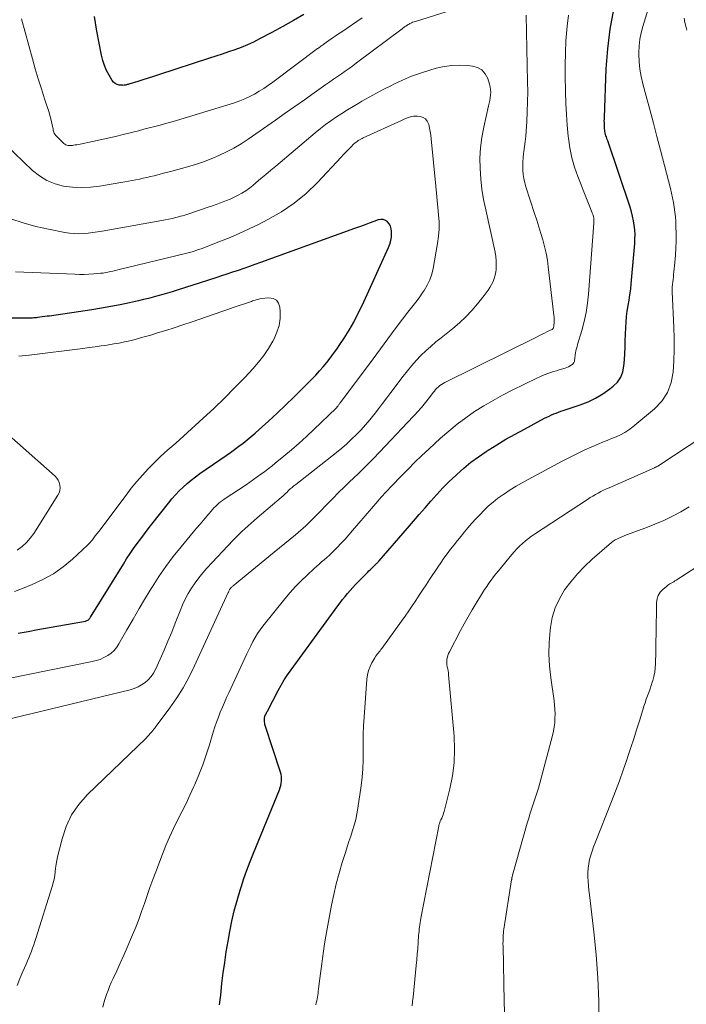
# Model space of a CAD drawing. Units: feet. Extents: x 1975000 to 1980025, y 570000 to 575000.
# Drawn here: x 1976671 to 1976752, y 572134 to 572254 of the extents above; entities that cross this region are included whole.
import ezdxf

# ---------------------------------------------------------------- set-up
doc = ezdxf.new("R2010")
doc.units = ezdxf.units.FT
doc.header["$LTSCALE"] = 100
doc.header["$MEASUREMENT"] = 0
doc.layers.add('CONTOUR INDEX', color=32, linetype='Continuous', lineweight=25)
doc.layers.add('CONTOUR INTERMEDIATE', color=40, linetype='Continuous', lineweight=15)

msp = doc.modelspace()

# ---------------------------------------------------------------- linework, layer by layer
at = {"layer": 'CONTOUR INDEX', "flags": 128}
for points, elevation in [([(1976695.36, 572134.26), (1976695.43, 572134.85), (1976695.5, 572135.44), (1976695.65, 572136.83), (1976695.81, 572138.12), (1976695.98, 572139.4), (1976696.17, 572140.68), (1976696.39, 572141.96), (1976696.6, 572143.15), (1976696.85, 572144.42), (1976697.14, 572145.68), (1976697.48, 572146.92), (1976697.85, 572148.16), (1976697.97, 572148.53), (1976698.32, 572149.57), (1976698.68, 572150.61), (1976699.07, 572151.64), (1976699.48, 572152.67), (1976702.62, 572160.36), (1976702.71, 572160.62), (1976702.79, 572160.88), (1976702.84, 572161.15), (1976702.87, 572161.42), (1976702.88, 572161.7), (1976702.87, 572161.97), (1976702.82, 572162.23), (1976702.75, 572162.5), (1976700.91, 572168.14), (1976700.86, 572168.29), (1976700.83, 572168.45), (1976700.81, 572168.61), (1976700.8, 572168.77), (1976700.79, 572169.05), (1976700.79, 572169.07), (1976700.79, 572169.09), (1976700.79, 572169.11), (1976700.8, 572169.13), (1976700.83, 572169.22), (1976700.84, 572169.24), (1976700.84, 572169.26), (1976700.85, 572169.28), (1976700.86, 572169.3), (1976700.95, 572169.48), (1976701, 572169.58), (1976701.05, 572169.69), (1976701.11, 572169.8), (1976701.16, 572169.91), (1976702.46, 572172.39), (1976702.82, 572173.05), (1976703.2, 572173.69), (1976703.61, 572174.31), (1976704.04, 572174.92), (1976709.69, 572182.69), (1976709.98, 572183.07), (1976710.27, 572183.45), (1976710.58, 572183.83), (1976710.89, 572184.2), (1976711.21, 572184.56), (1976711.53, 572184.92), (1976711.86, 572185.27), (1976712.19, 572185.62), (1976713.29, 572186.73), (1976713.48, 572186.92), (1976713.67, 572187.11), (1976713.86, 572187.3), (1976714.06, 572187.49), (1976714.35, 572187.77), (1976714.4, 572187.82), (1976714.45, 572187.86), (1976714.5, 572187.91), (1976714.54, 572187.96), (1976714.59, 572188.01), (1976714.64, 572188.06), (1976714.68, 572188.11), (1976714.73, 572188.16), (1976718.17, 572192.13), (1976718.87, 572192.95), (1976719.58, 572193.77), (1976720.29, 572194.59), (1976721, 572195.41), (1976721.72, 572196.21), (1976722.46, 572197), (1976723.22, 572197.77), (1976724, 572198.52), (1976724.13, 572198.64), (1976724.98, 572199.39), (1976725.85, 572200.11), (1976726.76, 572200.78), (1976727.7, 572201.42), (1976727.93, 572201.57), (1976729.01, 572202.25), (1976730.1, 572202.91), (1976731.21, 572203.54), (1976732.33, 572204.15), (1976734.78, 572205.46), (1976735.05, 572205.6), (1976735.33, 572205.73), (1976735.61, 572205.86), (1976735.89, 572205.98), (1976736.17, 572206.09), (1976736.46, 572206.2), (1976736.75, 572206.3), (1976737.04, 572206.4), (1976739.1, 572207.1), (1976740.05, 572207.47), (1976740.97, 572207.9), (1976741.84, 572208.43), (1976742.68, 572209.01), (1976743.09, 572209.34), (1976743.61, 572209.85), (1976744.02, 572210.43), (1976744.27, 572211.08), (1976744.41, 572211.8), (1976744.47, 572212.56), (1976744.51, 572213.32), (1976744.55, 572214.09), (1976744.57, 572214.85), (1976744.62, 572216.46), (1976744.66, 572217.13), (1976744.72, 572217.8), (1976744.81, 572218.46), (1976744.92, 572219.13), (1976745.04, 572219.79), (1976745.14, 572220.45), (1976745.23, 572221.12), (1976745.3, 572221.78), (1976745.71, 572226.66), (1976745.74, 572227.22), (1976745.75, 572227.77), (1976745.71, 572228.33), (1976745.66, 572228.89), (1976745.57, 572229.44), (1976745.46, 572229.99), (1976745.32, 572230.53), (1976745.15, 572231.07), (1976742.44, 572239.12), (1976742.38, 572239.28), (1976742.33, 572239.44), (1976742.28, 572239.6), (1976742.22, 572239.76), (1976742.18, 572239.92), (1976742.14, 572240.09), (1976742.11, 572240.26), (1976742.09, 572240.42), (1976742.07, 572240.6), (1976742.06, 572240.77), (1976742.05, 572240.95), (1976742.04, 572241.12), (1976742.04, 572241.17), (1976742.04, 572241.36), (1976742.03, 572241.56), (1976742.04, 572241.75), (1976742.04, 572241.95), (1976742.27, 572247.88), (1976742.45, 572250.29), (1976742.74, 572252.69), (1976743.2, 572255.07)], 860), ([(1976705.59, 572254.49), (1976704.31, 572253.74), (1976703.02, 572253.01), (1976701.71, 572252.3), (1976700.21, 572251.5), (1976699.48, 572251.13), (1976698.74, 572250.79), (1976697.99, 572250.48), (1976697.23, 572250.19), (1976696.45, 572249.93), (1976695.68, 572249.66), (1976694.91, 572249.4), (1976694.13, 572249.15), (1976687.96, 572247.14), (1976687.33, 572246.94), (1976686.7, 572246.74), (1976686.07, 572246.54), (1976685.44, 572246.35), (1976684.37, 572246.02), (1976684.27, 572245.99), (1976684.17, 572245.96), (1976684.07, 572245.94), (1976683.97, 572245.91), (1976683.88, 572245.89), (1976683.78, 572245.88), (1976683.68, 572245.87), (1976683.57, 572245.88), (1976683.2, 572245.91), (1976682.94, 572245.97), (1976682.7, 572246.08), (1976682.5, 572246.25), (1976682.33, 572246.46), (1976681.96, 572247.1), (1976681.66, 572247.68), (1976681.4, 572248.27), (1976681.2, 572248.89), (1976681.04, 572249.52), (1976680.47, 572252.45), (1976680.18, 572254.22)], 860), ([(1976670.95, 572179.38), (1976672.13, 572179.59), (1976673.32, 572179.81), (1976679.08, 572180.83), (1976679.18, 572180.85), (1976679.27, 572180.89), (1976679.36, 572180.93), (1976679.45, 572180.99), (1976679.53, 572181.06), (1976679.6, 572181.13), (1976679.67, 572181.21), (1976679.72, 572181.3), (1976683.69, 572187.76), (1976684.09, 572188.4), (1976684.5, 572189.02), (1976684.92, 572189.63), (1976685.35, 572190.24), (1976685.8, 572190.84), (1976686.24, 572191.44), (1976686.7, 572192.03), (1976687.16, 572192.62), (1976689.15, 572195.16), (1976689.57, 572195.66), (1976690.01, 572196.16), (1976690.46, 572196.63), (1976690.93, 572197.1), (1976691.42, 572197.54), (1976691.92, 572197.96), (1976692.44, 572198.36), (1976692.98, 572198.75), (1976696.14, 572200.93), (1976696.67, 572201.3), (1976697.19, 572201.67), (1976697.7, 572202.05), (1976698.21, 572202.44), (1976698.71, 572202.84), (1976699.21, 572203.24), (1976699.69, 572203.66), (1976700.17, 572204.08), (1976701.31, 572205.11), (1976702.35, 572206.07), (1976703.37, 572207.04), (1976704.38, 572208.02), (1976705.37, 572209.02), (1976706.55, 572210.21), (1976707.02, 572210.7), (1976707.48, 572211.2), (1976707.93, 572211.71), (1976708.36, 572212.23), (1976708.78, 572212.77), (1976709.19, 572213.31), (1976709.58, 572213.86), (1976709.96, 572214.42), (1976710.46, 572215.18), (1976711.06, 572216.14), (1976711.63, 572217.12), (1976712.15, 572218.12), (1976712.65, 572219.14), (1976715.86, 572226.17), (1976716.02, 572226.59), (1976716.14, 572227.02), (1976716.21, 572227.46), (1976716.23, 572227.91), (1976716.23, 572228.15), (1976716.19, 572228.47), (1976716.1, 572228.77), (1976715.94, 572229.05), (1976715.74, 572229.3), (1976715.48, 572229.47), (1976715.21, 572229.58), (1976714.92, 572229.59), (1976714.61, 572229.54), (1976714.08, 572229.34), (1976713.49, 572229.12), (1976712.91, 572228.9), (1976712.32, 572228.69), (1976711.73, 572228.48), (1976700.33, 572224.35), (1976699.65, 572224.11), (1976698.98, 572223.87), (1976698.3, 572223.64), (1976697.62, 572223.41), (1976696.94, 572223.18), (1976696.26, 572222.96), (1976695.58, 572222.73), (1976694.89, 572222.51), (1976690.2, 572221.01), (1976689.62, 572220.82), (1976689.04, 572220.65), (1976688.46, 572220.48), (1976687.88, 572220.31), (1976687.3, 572220.15), (1976686.72, 572220), (1976686.13, 572219.86), (1976685.54, 572219.72), (1976684.45, 572219.48), (1976683.31, 572219.23), (1976682.17, 572219.01), (1976681.02, 572218.81), (1976679.87, 572218.63), (1976674.73, 572217.87), (1976674.44, 572217.83), (1976674.15, 572217.79), (1976673.86, 572217.75), (1976673.57, 572217.71), (1976673.31, 572217.68), (1976673.15, 572217.66), (1976672.99, 572217.64), (1976672.83, 572217.63), (1976672.66, 572217.61), (1976672.5, 572217.6), (1976672.34, 572217.59), (1976672.18, 572217.59), (1976672.02, 572217.59), (1976669.34, 572217.59)], 840)]:
    msp.add_lwpolyline(points, dxfattribs=dict(at, elevation=elevation))
at = {"layer": 'CONTOUR INTERMEDIATE', "flags": 128}
for points, elevation in [([(1976729.76, 572257.01), (1976719.13, 572253.64), (1976718.96, 572253.58), (1976718.78, 572253.52), (1976718.62, 572253.44), (1976718.45, 572253.36), (1976718.36, 572253.31), (1976718.24, 572253.25), (1976718.13, 572253.18), (1976718.02, 572253.11), (1976717.91, 572253.04), (1976717.8, 572252.96), (1976717.7, 572252.88), (1976717.59, 572252.81), (1976717.49, 572252.73), (1976711.97, 572248.59), (1976711.52, 572248.25), (1976711.06, 572247.92), (1976710.59, 572247.59), (1976710.13, 572247.27), (1976709.66, 572246.95), (1976709.19, 572246.63), (1976708.72, 572246.3), (1976708.26, 572245.98), (1976706.84, 572244.97), (1976705.66, 572244.13), (1976704.49, 572243.3), (1976703.31, 572242.48), (1976702.13, 572241.65), (1976698.81, 572239.34), (1976697.96, 572238.78), (1976697.09, 572238.26), (1976696.2, 572237.78), (1976695.28, 572237.34), (1976694.34, 572236.95), (1976693.4, 572236.58), (1976692.43, 572236.26), (1976691.46, 572235.97), (1976689.57, 572235.46), (1976689.07, 572235.33), (1976688.56, 572235.2), (1976688.05, 572235.06), (1976687.55, 572234.93), (1976687.41, 572234.9), (1976686.97, 572234.79), (1976686.53, 572234.69), (1976686.09, 572234.59), (1976685.65, 572234.5), (1976685.21, 572234.41), (1976684.76, 572234.33), (1976684.32, 572234.25), (1976683.87, 572234.17), (1976680.79, 572233.64), (1976679.7, 572233.51), (1976678.61, 572233.45), (1976677.53, 572233.51), (1976676.44, 572233.65), (1976675.4, 572233.93), (1976674.42, 572234.32), (1976673.52, 572234.88), (1976672.68, 572235.55), (1976666.07, 572241.85)], 852), ([(1976707.04, 572134.25), (1976707.09, 572134.49), (1976707.14, 572134.72), (1976707.18, 572134.96), (1976707.22, 572135.2), (1976707.26, 572135.43), (1976707.3, 572135.67), (1976707.33, 572135.91), (1976707.36, 572136.14), (1976707.45, 572136.86), (1976707.53, 572137.45), (1976707.6, 572138.04), (1976707.68, 572138.64), (1976707.75, 572139.23), (1976707.83, 572139.86), (1976707.96, 572140.76), (1976708.09, 572141.66), (1976708.24, 572142.57), (1976708.4, 572143.47), (1976708.94, 572146.34), (1976709.21, 572147.65), (1976709.52, 572148.95), (1976709.86, 572150.24), (1976710.24, 572151.53), (1976710.63, 572152.75), (1976710.84, 572153.42), (1976711.05, 572154.08), (1976711.27, 572154.74), (1976711.49, 572155.41), (1976711.69, 572156.08), (1976711.87, 572156.75), (1976712.01, 572157.43), (1976712.13, 572158.12), (1976712.53, 572160.83), (1976712.65, 572161.87), (1976712.74, 572162.9), (1976712.77, 572163.94), (1976712.77, 572164.99), (1976712.76, 572166.03), (1976712.77, 572167.07), (1976712.82, 572168.12), (1976712.88, 572169.16), (1976713.22, 572173.8), (1976713.3, 572174.32), (1976713.42, 572174.83), (1976713.61, 572175.31), (1976713.84, 572175.78), (1976714.2, 572176.39), (1976714.29, 572176.54), (1976714.39, 572176.69), (1976714.49, 572176.83), (1976714.6, 572176.96), (1976714.71, 572177.1), (1976714.82, 572177.23), (1976714.92, 572177.37), (1976715.03, 572177.51), (1976717.44, 572180.82), (1976717.88, 572181.44), (1976718.31, 572182.06), (1976718.73, 572182.69), (1976719.15, 572183.33), (1976719.56, 572183.97), (1976719.98, 572184.6), (1976720.4, 572185.24), (1976720.82, 572185.87), (1976721.82, 572187.37), (1976722.2, 572187.92), (1976722.58, 572188.47), (1976722.98, 572189.01), (1976723.39, 572189.55), (1976723.81, 572190.08), (1976724.23, 572190.61), (1976724.65, 572191.13), (1976725.08, 572191.65), (1976725.49, 572192.15), (1976725.96, 572192.71), (1976726.45, 572193.25), (1976726.96, 572193.79), (1976727.47, 572194.31), (1976728, 572194.81), (1976728.56, 572195.29), (1976729.13, 572195.74), (1976729.73, 572196.17), (1976729.91, 572196.29), (1976730.62, 572196.75), (1976731.34, 572197.2), (1976732.07, 572197.63), (1976732.81, 572198.04), (1976736.9, 572200.23), (1976737.79, 572200.7), (1976738.69, 572201.14), (1976739.6, 572201.57), (1976740.52, 572201.98), (1976741.27, 572202.31), (1976741.82, 572202.54), (1976742.36, 572202.77), (1976742.91, 572202.99), (1976743.46, 572203.22), (1976744, 572203.46), (1976744.51, 572203.74), (1976745, 572204.06), (1976745.47, 572204.41), (1976748.1, 572206.6), (1976748.99, 572207.55), (1976749.7, 572208.6), (1976750.14, 572209.79), (1976750.39, 572211.07), (1976750.47, 572212.43), (1976750.51, 572213.79), (1976750.51, 572215.15), (1976750.47, 572216.51), (1976750.27, 572220.79), (1976750.27, 572221.1), (1976750.27, 572221.4), (1976750.3, 572221.71), (1976750.33, 572222.01), (1976750.37, 572222.31), (1976750.4, 572222.62), (1976750.44, 572222.92), (1976750.47, 572223.23), (1976750.59, 572224.37), (1976750.66, 572225.25), (1976750.72, 572226.12), (1976750.74, 572227), (1976750.73, 572227.88), (1976750.72, 572228.74), (1976750.69, 572229.33), (1976750.65, 572229.91), (1976750.59, 572230.49), (1976750.51, 572231.07), (1976750.42, 572231.64), (1976750.31, 572232.22), (1976750.18, 572232.79), (1976750.04, 572233.36), (1976748.84, 572238.01), (1976748.41, 572239.65), (1976747.98, 572241.28), (1976747.55, 572242.92), (1976747.11, 572244.55), (1976746.7, 572246.04), (1976746.5, 572246.93), (1976746.34, 572247.83), (1976746.25, 572248.74), (1976746.21, 572249.65), (1976746.21, 572249.87), (1976746.25, 572250.67), (1976746.33, 572251.46), (1976746.48, 572252.24), (1976746.68, 572253.02), (1976747.33, 572255.1)], 864), ([(1976670.8, 572136.61), (1976671.15, 572137.45), (1976671.51, 572138.29), (1976671.9, 572139.2), (1976672.06, 572139.58), (1976672.22, 572139.97), (1976672.38, 572140.36), (1976672.53, 572140.75), (1976672.68, 572141.14), (1976672.82, 572141.53), (1976672.96, 572141.93), (1976673.09, 572142.32), (1976675.05, 572148.61), (1976675.18, 572149.05), (1976675.28, 572149.5), (1976675.36, 572149.95), (1976675.42, 572150.41), (1976675.47, 572150.86), (1976675.54, 572151.32), (1976675.62, 572151.77), (1976675.72, 572152.22), (1976676.26, 572154.42), (1976676.76, 572155.9), (1976677.41, 572157.3), (1976678.28, 572158.56), (1976679.31, 572159.74), (1976686.46, 572166.64), (1976686.63, 572166.81), (1976686.79, 572166.99), (1976686.95, 572167.17), (1976687.1, 572167.35), (1976687.3, 572167.61), (1976687.35, 572167.67), (1976687.4, 572167.73), (1976687.45, 572167.79), (1976687.49, 572167.85), (1976687.54, 572167.91), (1976687.59, 572167.97), (1976687.64, 572168.03), (1976687.68, 572168.09), (1976689.33, 572170.31), (1976690.16, 572171.51), (1976690.94, 572172.73), (1976691.64, 572174), (1976692.29, 572175.31), (1976696.42, 572184.3), (1976696.44, 572184.36), (1976696.47, 572184.42), (1976696.5, 572184.48), (1976696.52, 572184.54), (1976696.55, 572184.63), (1976696.56, 572184.65), (1976696.57, 572184.66), (1976696.58, 572184.68), (1976696.59, 572184.69), (1976696.63, 572184.76), (1976696.64, 572184.77), (1976696.76, 572184.9), (1976696.82, 572184.96), (1976696.88, 572185.01), (1976696.94, 572185.07), (1976697, 572185.12), (1976702, 572189.19), (1976702.64, 572189.72), (1976703.28, 572190.25), (1976703.92, 572190.78), (1976704.55, 572191.31), (1976705.21, 572191.87), (1976705.51, 572192.13), (1976705.81, 572192.4), (1976706.1, 572192.67), (1976706.39, 572192.95), (1976706.67, 572193.24), (1976706.95, 572193.52), (1976707.23, 572193.81), (1976707.51, 572194.1), (1976708.37, 572194.98), (1976709.08, 572195.71), (1976709.8, 572196.43), (1976710.52, 572197.14), (1976711.26, 572197.85), (1976711.49, 572198.06), (1976712.33, 572198.88), (1976713.17, 572199.71), (1976713.99, 572200.55), (1976714.8, 572201.4), (1976719.52, 572206.4), (1976719.69, 572206.59), (1976719.86, 572206.78), (1976720.03, 572206.97), (1976720.19, 572207.17), (1976720.35, 572207.37), (1976720.5, 572207.57), (1976720.66, 572207.77), (1976720.81, 572207.97), (1976721.26, 572208.57), (1976721.41, 572208.76), (1976721.57, 572208.93), (1976721.73, 572209.1), (1976721.9, 572209.27), (1976722.08, 572209.42), (1976722.27, 572209.56), (1976722.47, 572209.68), (1976722.68, 572209.8), (1976733.87, 572215.35), (1976734.17, 572215.5), (1976734.47, 572215.65), (1976734.77, 572215.8), (1976735.07, 572215.94), (1976735.65, 572216.22), (1976735.66, 572216.22), (1976735.68, 572216.23), (1976735.69, 572216.24), (1976735.77, 572216.3), (1976735.81, 572216.36), (1976735.85, 572216.46), (1976735.88, 572216.53), (1976735.9, 572216.6), (1976735.91, 572216.67), (1976735.92, 572216.74), (1976735.94, 572217.05), (1976735.94, 572217.28), (1976735.94, 572217.51), (1976735.93, 572217.74), (1976735.91, 572217.96), (1976735.23, 572223.83), (1976735.12, 572224.66), (1976734.97, 572225.48), (1976734.78, 572226.29), (1976734.56, 572227.1), (1976734.32, 572227.9), (1976734.08, 572228.71), (1976733.83, 572229.51), (1976733.57, 572230.31), (1976732.52, 572233.56), (1976732.39, 572234.05), (1976732.28, 572234.55), (1976732.2, 572235.05), (1976732.15, 572235.56), (1976732.13, 572236.06), (1976732.14, 572236.57), (1976732.18, 572237.08), (1976732.24, 572237.58), (1976732.27, 572237.82), (1976732.36, 572238.44), (1976732.43, 572239.07), (1976732.49, 572239.69), (1976732.54, 572240.32), (1976732.62, 572241.47), (1976732.69, 572242.67), (1976732.73, 572243.87), (1976732.74, 572245.08), (1976732.73, 572246.28), (1976732.54, 572254.39)], 852), ([(1976712.65, 572254.05), (1976710.17, 572252.38), (1976709.78, 572252.11), (1976709.39, 572251.85), (1976709, 572251.58), (1976708.62, 572251.31), (1976708.05, 572250.91), (1976707.95, 572250.83), (1976707.85, 572250.76), (1976707.75, 572250.69), (1976707.65, 572250.62), (1976707.55, 572250.55), (1976707.45, 572250.48), (1976707.35, 572250.4), (1976707.25, 572250.33), (1976701.82, 572246.27), (1976701.28, 572245.88), (1976700.74, 572245.5), (1976700.18, 572245.15), (1976699.61, 572244.81), (1976699.02, 572244.5), (1976698.42, 572244.22), (1976697.81, 572243.97), (1976697.18, 572243.76), (1976690.12, 572241.62), (1976689.46, 572241.42), (1976688.81, 572241.23), (1976688.15, 572241.05), (1976687.49, 572240.87), (1976686.83, 572240.7), (1976686.17, 572240.53), (1976685.51, 572240.36), (1976684.84, 572240.2), (1976683.68, 572239.91), (1976682.75, 572239.68), (1976681.81, 572239.46), (1976680.87, 572239.25), (1976679.93, 572239.05), (1976678.44, 572238.74), (1976678.24, 572238.7), (1976678.04, 572238.66), (1976677.84, 572238.63), (1976677.64, 572238.59), (1976677.53, 572238.57), (1976677.39, 572238.55), (1976677.25, 572238.55), (1976677.1, 572238.55), (1976676.96, 572238.57), (1976676.83, 572238.61), (1976676.7, 572238.66), (1976676.58, 572238.73), (1976676.47, 572238.82), (1976675.61, 572239.64), (1976675.52, 572239.74), (1976675.44, 572239.84), (1976675.37, 572239.95), (1976675.31, 572240.07), (1976675.26, 572240.19), (1976675.22, 572240.31), (1976675.19, 572240.44), (1976675.16, 572240.57), (1976675.06, 572241.07), (1976674.98, 572241.45), (1976674.89, 572241.82), (1976674.79, 572242.19), (1976674.68, 572242.56), (1976674.13, 572244.24), (1976673.74, 572245.45), (1976673.37, 572246.66), (1976673.01, 572247.88), (1976672.66, 572249.1), (1976671.33, 572253.94)], 856), ([(1976681.2, 572133.98), (1976681.33, 572134.49), (1976681.48, 572135), (1976681.64, 572135.5), (1976681.83, 572136), (1976682.02, 572136.49), (1976682.23, 572136.98), (1976682.45, 572137.46), (1976682.88, 572138.38), (1976683.32, 572139.32), (1976683.75, 572140.27), (1976684.17, 572141.22), (1976684.57, 572142.17), (1976684.81, 572142.73), (1976685.19, 572143.68), (1976685.56, 572144.63), (1976685.91, 572145.59), (1976686.25, 572146.55), (1976686.58, 572147.52), (1976686.91, 572148.49), (1976687.26, 572149.45), (1976687.62, 572150.4), (1976688.42, 572152.53), (1976688.84, 572153.58), (1976689.28, 572154.62), (1976689.77, 572155.65), (1976690.27, 572156.66), (1976690.79, 572157.67), (1976691.29, 572158.68), (1976691.77, 572159.71), (1976692.24, 572160.74), (1976692.36, 572161.01), (1976692.86, 572162.19), (1976693.32, 572163.38), (1976693.74, 572164.59), (1976694.12, 572165.81), (1976694.58, 572167.37), (1976694.78, 572167.98), (1976694.98, 572168.58), (1976695.21, 572169.18), (1976695.45, 572169.78), (1976695.7, 572170.37), (1976695.96, 572170.95), (1976696.22, 572171.54), (1976696.49, 572172.12), (1976698.43, 572176.34), (1976698.67, 572176.85), (1976698.91, 572177.35), (1976699.16, 572177.85), (1976699.41, 572178.35), (1976699.68, 572178.84), (1976699.97, 572179.32), (1976700.29, 572179.78), (1976700.62, 572180.22), (1976703.29, 572183.53), (1976703.92, 572184.29), (1976704.58, 572185.02), (1976705.27, 572185.72), (1976705.98, 572186.41), (1976706.83, 572187.2), (1976707.13, 572187.47), (1976707.43, 572187.74), (1976707.74, 572188.01), (1976708.04, 572188.27), (1976708.35, 572188.54), (1976708.65, 572188.81), (1976708.94, 572189.09), (1976709.23, 572189.37), (1976709.63, 572189.78), (1976710.11, 572190.28), (1976710.59, 572190.78), (1976711.05, 572191.3), (1976711.5, 572191.82), (1976714.57, 572195.4), (1976714.77, 572195.64), (1976714.97, 572195.87), (1976715.17, 572196.1), (1976715.38, 572196.33), (1976715.59, 572196.55), (1976715.8, 572196.78), (1976716.01, 572197), (1976716.22, 572197.22), (1976717.41, 572198.46), (1976718.22, 572199.29), (1976719.04, 572200.11), (1976719.88, 572200.92), (1976720.73, 572201.72), (1976722.16, 572203.04), (1976723.15, 572203.91), (1976724.16, 572204.74), (1976725.22, 572205.52), (1976726.3, 572206.26), (1976727.41, 572206.96), (1976728.54, 572207.63), (1976729.69, 572208.26), (1976730.86, 572208.86), (1976733.86, 572210.33), (1976734.19, 572210.48), (1976734.52, 572210.63), (1976734.85, 572210.76), (1976735.19, 572210.89), (1976735.53, 572211.01), (1976735.87, 572211.12), (1976736.21, 572211.23), (1976736.56, 572211.33), (1976737.27, 572211.54), (1976737.48, 572211.62), (1976737.68, 572211.7), (1976737.87, 572211.81), (1976738.05, 572211.93), (1976738.15, 572212), (1976738.26, 572212.11), (1976738.35, 572212.23), (1976738.4, 572212.38), (1976738.43, 572212.53), (1976738.45, 572212.69), (1976738.47, 572212.86), (1976738.49, 572213.02), (1976738.51, 572213.18), (1976738.55, 572213.39), (1976738.59, 572213.65), (1976738.65, 572213.91), (1976738.72, 572214.17), (1976738.79, 572214.43), (1976739.29, 572216.09), (1976739.58, 572217.19), (1976739.83, 572218.29), (1976740, 572219.41), (1976740.12, 572220.54), (1976740.76, 572229.13), (1976740.77, 572229.29), (1976740.77, 572229.45), (1976740.76, 572229.61), (1976740.74, 572229.77), (1976740.71, 572229.93), (1976740.68, 572230.08), (1976740.63, 572230.23), (1976740.57, 572230.39), (1976740.19, 572231.31), (1976739.95, 572231.93), (1976739.7, 572232.54), (1976739.45, 572233.16), (1976739.21, 572233.78), (1976738.81, 572234.8), (1976738.42, 572235.94), (1976738.09, 572237.09), (1976737.85, 572238.27), (1976737.67, 572239.46), (1976737.65, 572239.7), (1976737.53, 572241.02), (1976737.43, 572242.34), (1976737.36, 572243.67), (1976737.31, 572244.99), (1976737.31, 572245.32), (1976737.29, 572246.81), (1976737.29, 572248.31), (1976737.32, 572249.8), (1976737.38, 572251.29), (1976737.4, 572251.72), (1976737.51, 572253.05), (1976737.67, 572254.37)], 856), ([(1976752.03, 572252.57), (1976751.91, 572253.05), (1976751.76, 572253.67), (1976751.74, 572253.84), (1976751.73, 572254.01)], 868), ([(1976664.23, 572167.58), (1976684.51, 572172.49), (1976685, 572172.64), (1976685.47, 572172.84), (1976685.91, 572173.09), (1976686.34, 572173.38), (1976686.71, 572173.72), (1976687.05, 572174.1), (1976687.34, 572174.52), (1976687.58, 572174.97), (1976688.14, 572176.2), (1976688.62, 572177.29), (1976689.1, 572178.39), (1976689.55, 572179.49), (1976689.99, 572180.6), (1976690.57, 572182.09), (1976690.87, 572182.8), (1976691.19, 572183.49), (1976691.56, 572184.17), (1976691.95, 572184.83), (1976692.38, 572185.47), (1976692.83, 572186.09), (1976693.32, 572186.69), (1976693.83, 572187.27), (1976697.01, 572190.65), (1976697.36, 572191.01), (1976697.71, 572191.36), (1976698.07, 572191.71), (1976698.44, 572192.05), (1976698.81, 572192.38), (1976699.18, 572192.71), (1976699.56, 572193.04), (1976699.94, 572193.37), (1976702.82, 572195.83), (1976702.91, 572195.9), (1976702.99, 572195.97), (1976703.07, 572196.05), (1976703.15, 572196.12), (1976703.22, 572196.2), (1976703.3, 572196.27), (1976703.38, 572196.35), (1976703.46, 572196.42), (1976703.73, 572196.67), (1976703.94, 572196.87), (1976704.16, 572197.06), (1976704.38, 572197.24), (1976704.61, 572197.42), (1976709.55, 572201.32), (1976710.18, 572201.83), (1976710.79, 572202.36), (1976711.38, 572202.91), (1976711.96, 572203.47), (1976712.52, 572204.05), (1976713.07, 572204.65), (1976713.59, 572205.26), (1976714.09, 572205.89), (1976714.12, 572205.93), (1976714.63, 572206.59), (1976715.14, 572207.25), (1976715.64, 572207.92), (1976716.14, 572208.58), (1976717.64, 572210.58), (1976718.15, 572211.23), (1976718.67, 572211.86), (1976719.22, 572212.47), (1976719.78, 572213.06), (1976720.37, 572213.63), (1976720.98, 572214.18), (1976721.6, 572214.72), (1976722.23, 572215.24), (1976723.67, 572216.37), (1976724.48, 572217.05), (1976725.25, 572217.76), (1976725.97, 572218.53), (1976726.65, 572219.33), (1976727.46, 572220.35), (1976727.7, 572220.67), (1976727.93, 572221), (1976728.15, 572221.35), (1976728.35, 572221.7), (1976728.53, 572222.06), (1976728.67, 572222.44), (1976728.78, 572222.83), (1976728.85, 572223.22), (1976728.89, 572223.48), (1976728.93, 572224.02), (1976728.93, 572224.55), (1976728.88, 572225.08), (1976728.79, 572225.6), (1976727.64, 572230.77), (1976727.39, 572232.01), (1976727.19, 572233.26), (1976727.05, 572234.52), (1976726.95, 572235.78), (1976726.94, 572237.04), (1976727, 572238.3), (1976727.16, 572239.55), (1976727.4, 572240.79), (1976727.99, 572243.37), (1976728.06, 572243.7), (1976728.13, 572244.03), (1976728.18, 572244.36), (1976728.23, 572244.7), (1976728.25, 572245.03), (1976728.24, 572245.36), (1976728.19, 572245.69), (1976728.11, 572246.01), (1976727.88, 572246.72), (1976727.57, 572247.28), (1976727.17, 572247.74), (1976726.64, 572248.03), (1976726.02, 572248.21), (1976725.48, 572248.27), (1976724.51, 572248.32), (1976723.55, 572248.29), (1976722.6, 572248.15), (1976721.65, 572247.94), (1976720.88, 572247.72), (1976719.75, 572247.36), (1976718.65, 572246.97), (1976717.56, 572246.51), (1976716.5, 572246.01), (1976716.21, 572245.87), (1976715.3, 572245.41), (1976714.4, 572244.93), (1976713.51, 572244.44), (1976712.63, 572243.94), (1976712.25, 572243.72), (1976711.56, 572243.31), (1976710.88, 572242.89), (1976710.2, 572242.47), (1976709.53, 572242.03), (1976708.87, 572241.57), (1976708.22, 572241.11), (1976707.59, 572240.62), (1976706.97, 572240.11), (1976702.17, 572236.07), (1976701.57, 572235.56), (1976700.97, 572235.05), (1976700.37, 572234.55), (1976699.77, 572234.04), (1976699.41, 572233.72), (1976698.98, 572233.38), (1976698.54, 572233.07), (1976698.08, 572232.78), (1976697.61, 572232.52), (1976697.45, 572232.44), (1976697.04, 572232.24), (1976696.63, 572232.05), (1976696.22, 572231.88), (1976695.8, 572231.72), (1976695.37, 572231.56), (1976694.95, 572231.41), (1976694.52, 572231.26), (1976694.09, 572231.11), (1976691.39, 572230.2), (1976691.14, 572230.12), (1976690.88, 572230.04), (1976690.63, 572229.97), (1976690.37, 572229.9), (1976690.04, 572229.82), (1976689.62, 572229.72), (1976689.2, 572229.63), (1976688.77, 572229.54), (1976688.34, 572229.46), (1976681.12, 572228.16), (1976680.55, 572228.07), (1976679.99, 572227.99), (1976679.42, 572227.93), (1976678.85, 572227.88), (1976678.28, 572227.86), (1976677.72, 572227.87), (1976677.15, 572227.93), (1976676.59, 572228.01), (1976674.6, 572228.4), (1976673.06, 572228.75), (1976671.54, 572229.16), (1976670.04, 572229.66)], 848), ([(1976664.56, 572172.83), (1976679.92, 572175.91), (1976680.41, 572176.04), (1976680.89, 572176.19), (1976681.34, 572176.4), (1976681.79, 572176.65), (1976682.2, 572176.94), (1976682.57, 572177.27), (1976682.88, 572177.66), (1976683.16, 572178.07), (1976684.13, 572179.78), (1976684.87, 572181.07), (1976685.61, 572182.36), (1976686.37, 572183.64), (1976687.14, 572184.91), (1976687.17, 572184.96), (1976687.99, 572186.23), (1976688.84, 572187.48), (1976689.75, 572188.68), (1976690.7, 572189.86), (1976692.17, 572191.61), (1976692.58, 572192.11), (1976693, 572192.6), (1976693.42, 572193.1), (1976693.83, 572193.59), (1976694.32, 572194.16), (1976694.5, 572194.37), (1976694.68, 572194.57), (1976694.87, 572194.76), (1976695.07, 572194.95), (1976695.28, 572195.13), (1976695.49, 572195.3), (1976695.7, 572195.46), (1976695.93, 572195.62), (1976698.57, 572197.39), (1976699.02, 572197.7), (1976699.48, 572198.01), (1976699.92, 572198.33), (1976700.37, 572198.65), (1976700.81, 572198.97), (1976701.25, 572199.31), (1976701.68, 572199.65), (1976702.11, 572199.99), (1976703.15, 572200.84), (1976704.08, 572201.62), (1976705, 572202.42), (1976705.9, 572203.24), (1976706.79, 572204.08), (1976709.49, 572206.7), (1976709.53, 572206.73), (1976709.57, 572206.77), (1976709.6, 572206.81), (1976709.63, 572206.85), (1976709.67, 572206.89), (1976709.7, 572206.93), (1976709.73, 572206.97), (1976709.76, 572207.01), (1976709.8, 572207.07), (1976709.86, 572207.14), (1976709.91, 572207.21), (1976709.96, 572207.28), (1976710.02, 572207.35), (1976712.65, 572210.87), (1976713.55, 572212.07), (1976714.45, 572213.28), (1976715.34, 572214.49), (1976716.23, 572215.7), (1976717.39, 572217.28), (1976717.71, 572217.7), (1976718.03, 572218.12), (1976718.35, 572218.53), (1976718.68, 572218.94), (1976719.01, 572219.35), (1976719.33, 572219.77), (1976719.64, 572220.19), (1976719.94, 572220.63), (1976720.18, 572220.97), (1976720.55, 572221.6), (1976720.86, 572222.25), (1976721.09, 572222.93), (1976721.26, 572223.64), (1976721.81, 572226.69), (1976721.93, 572227.55), (1976721.99, 572228.42), (1976721.99, 572229.29), (1976721.93, 572230.16), (1976721.84, 572231.03), (1976721.75, 572231.9), (1976721.66, 572232.77), (1976721.58, 572233.64), (1976721.03, 572239.37), (1976720.98, 572239.81), (1976720.92, 572240.25), (1976720.83, 572240.69), (1976720.73, 572241.12), (1976720.72, 572241.19), (1976720.56, 572241.52), (1976720.35, 572241.8), (1976720.05, 572241.98), (1976719.7, 572242.09), (1976719.38, 572242.13), (1976719.13, 572242.14), (1976718.88, 572242.13), (1976718.63, 572242.08), (1976718.39, 572242.01), (1976718.15, 572241.92), (1976717.91, 572241.83), (1976717.67, 572241.73), (1976717.44, 572241.62), (1976712.79, 572239.49), (1976712.64, 572239.41), (1976712.49, 572239.34), (1976712.34, 572239.25), (1976712.19, 572239.17), (1976712.04, 572239.07), (1976711.91, 572238.97), (1976711.78, 572238.86), (1976711.65, 572238.75), (1976711.29, 572238.38), (1976710.99, 572238.08), (1976710.69, 572237.77), (1976710.39, 572237.46), (1976710.1, 572237.15), (1976707.22, 572234.06), (1976705.86, 572232.75), (1976704.42, 572231.55), (1976702.87, 572230.5), (1976701.23, 572229.57), (1976700.09, 572228.99), (1976698.96, 572228.44), (1976697.81, 572227.91), (1976696.65, 572227.41), (1976695.48, 572226.94), (1976693.75, 572226.27), (1976693.44, 572226.15), (1976693.13, 572226.04), (1976692.81, 572225.93), (1976692.5, 572225.82), (1976692.18, 572225.72), (1976691.86, 572225.62), (1976691.54, 572225.54), (1976691.22, 572225.45), (1976683.01, 572223.47), (1976682.72, 572223.4), (1976682.42, 572223.33), (1976682.12, 572223.26), (1976681.82, 572223.2), (1976681.52, 572223.14), (1976681.22, 572223.09), (1976680.92, 572223.06), (1976680.61, 572223.03), (1976680.09, 572222.98), (1976679.52, 572222.95), (1976678.95, 572222.92), (1976678.38, 572222.92), (1976677.81, 572222.94), (1976670.61, 572223.23)], 844), ([(1976670.48, 572184.41), (1976671.47, 572184.8), (1976672.62, 572185.26), (1976673.94, 572185.88), (1976675.21, 572186.59), (1976676.38, 572187.43), (1976677.51, 572188.36), (1976679.34, 572190.05), (1976679.5, 572190.21), (1976679.65, 572190.37), (1976679.79, 572190.53), (1976679.93, 572190.71), (1976680.03, 572190.83), (1976680.12, 572190.95), (1976680.2, 572191.06), (1976680.28, 572191.17), (1976680.37, 572191.28), (1976680.45, 572191.39), (1976680.54, 572191.51), (1976680.62, 572191.62), (1976680.71, 572191.73), (1976684.01, 572196.14), (1976684.65, 572196.96), (1976685.31, 572197.77), (1976686, 572198.54), (1976686.71, 572199.3), (1976687.28, 572199.9), (1976687.72, 572200.34), (1976688.17, 572200.78), (1976688.63, 572201.21), (1976689.1, 572201.62), (1976689.58, 572202.04), (1976690.05, 572202.45), (1976690.52, 572202.87), (1976690.98, 572203.29), (1976693.38, 572205.45), (1976694.67, 572206.65), (1976695.94, 572207.88), (1976697.18, 572209.13), (1976698.41, 572210.41), (1976699.39, 572211.47), (1976700.07, 572212.26), (1976700.71, 572213.08), (1976701.28, 572213.94), (1976701.81, 572214.83), (1976701.97, 572215.11), (1976702.32, 572215.91), (1976702.57, 572216.72), (1976702.69, 572217.56), (1976702.71, 572218.43), (1976702.68, 572218.94), (1976702.52, 572219.42), (1976702.26, 572219.79), (1976701.85, 572219.99), (1976701.35, 572220.07), (1976700.41, 572219.98), (1976700.26, 572219.96), (1976700.11, 572219.93), (1976699.96, 572219.89), (1976699.81, 572219.85), (1976699.66, 572219.8), (1976699.51, 572219.75), (1976699.37, 572219.7), (1976699.22, 572219.65), (1976698.26, 572219.32), (1976697.63, 572219.1), (1976697, 572218.89), (1976696.37, 572218.67), (1976695.74, 572218.45), (1976691.92, 572217.14), (1976690.9, 572216.79), (1976689.87, 572216.45), (1976688.85, 572216.13), (1976687.82, 572215.81), (1976687.01, 572215.56), (1976686.38, 572215.37), (1976685.75, 572215.2), (1976685.11, 572215.03), (1976684.47, 572214.87), (1976683.83, 572214.73), (1976683.19, 572214.59), (1976682.54, 572214.48), (1976681.89, 572214.37), (1976681.73, 572214.34), (1976681, 572214.23), (1976680.26, 572214.13), (1976679.53, 572214.03), (1976678.79, 572213.93), (1976672.25, 572213.13), (1976671.02, 572212.98)], 836), ([(1976670.82, 572189.46), (1976671.4, 572189.89), (1976671.93, 572190.36), (1976672.39, 572190.9), (1976672.82, 572191.48), (1976675.75, 572196.12), (1976675.89, 572196.4), (1976675.99, 572196.7), (1976676.02, 572197.01), (1976676, 572197.33), (1976675.92, 572197.64), (1976675.8, 572197.93), (1976675.62, 572198.19), (1976675.4, 572198.43), (1976666.24, 572206.51)], 832), ([(1976718.72, 572134.13), (1976718.78, 572134.66), (1976718.83, 572135.19), (1976719.21, 572139.04), (1976719.27, 572139.73), (1976719.33, 572140.42), (1976719.39, 572141.11), (1976719.44, 572141.8), (1976719.5, 572142.66), (1976719.52, 572142.92), (1976719.55, 572143.18), (1976719.57, 572143.45), (1976719.61, 572143.71), (1976719.64, 572143.98), (1976719.68, 572144.24), (1976719.73, 572144.5), (1976719.77, 572144.76), (1976721.95, 572155.96), (1976721.97, 572156.06), (1976722, 572156.16), (1976722.03, 572156.25), (1976722.06, 572156.35), (1976722.09, 572156.44), (1976722.13, 572156.53), (1976722.17, 572156.62), (1976722.21, 572156.71), (1976722.31, 572156.91), (1976722.4, 572157.11), (1976722.48, 572157.3), (1976722.54, 572157.5), (1976722.6, 572157.71), (1976723.29, 572160.46), (1976723.6, 572162.04), (1976723.81, 572163.64), (1976723.86, 572165.24), (1976723.8, 572166.86), (1976723.14, 572174.3), (1976723.11, 572174.54), (1976723.08, 572174.79), (1976723.03, 572175.03), (1976722.98, 572175.27), (1976722.98, 572175.29), (1976722.94, 572175.52), (1976722.92, 572175.75), (1976722.92, 572175.98), (1976722.94, 572176.22), (1976722.99, 572176.45), (1976723.05, 572176.67), (1976723.14, 572176.89), (1976723.24, 572177.1), (1976724.58, 572179.68), (1976725.04, 572180.52), (1976725.5, 572181.36), (1976725.99, 572182.19), (1976726.48, 572183.02), (1976726.99, 572183.85), (1976727.24, 572184.25), (1976727.5, 572184.65), (1976727.76, 572185.04), (1976728.03, 572185.43), (1976728.31, 572185.82), (1976728.59, 572186.2), (1976728.88, 572186.57), (1976729.18, 572186.94), (1976730.81, 572188.93), (1976731.12, 572189.28), (1976731.43, 572189.62), (1976731.76, 572189.94), (1976732.1, 572190.26), (1976732.45, 572190.56), (1976732.82, 572190.85), (1976733.19, 572191.13), (1976733.57, 572191.39), (1976739.99, 572195.61), (1976740.31, 572195.82), (1976740.63, 572196.01), (1976740.95, 572196.2), (1976741.28, 572196.38), (1976741.61, 572196.55), (1976741.94, 572196.72), (1976742.28, 572196.88), (1976742.62, 572197.03), (1976748.1, 572199.44), (1976748.15, 572199.47), (1976748.27, 572199.52), (1976748.33, 572199.55), (1976748.39, 572199.59), (1976748.45, 572199.62), (1976748.51, 572199.66), (1976754.21, 572203.41)], 868), ([(1976729.91, 572133.42), (1976729.89, 572134.66), (1976729.74, 572141.37), (1976729.73, 572141.69), (1976729.74, 572142), (1976729.75, 572142.32), (1976729.76, 572142.63), (1976729.79, 572143.09), (1976729.8, 572143.18), (1976729.81, 572143.26), (1976729.82, 572143.34), (1976729.83, 572143.42), (1976730.78, 572149.41), (1976730.79, 572149.48), (1976730.81, 572149.55), (1976730.82, 572149.62), (1976730.83, 572149.69), (1976730.85, 572149.76), (1976730.87, 572149.83), (1976730.88, 572149.9), (1976730.9, 572149.98), (1976732.69, 572156.3), (1976732.87, 572156.91), (1976733.05, 572157.52), (1976733.25, 572158.12), (1976733.45, 572158.72), (1976733.65, 572159.33), (1976733.85, 572159.93), (1976734.03, 572160.54), (1976734.2, 572161.15), (1976735.74, 572166.94), (1976735.85, 572167.46), (1976735.95, 572167.98), (1976736.01, 572168.5), (1976736.04, 572169.03), (1976736.05, 572169.56), (1976736.03, 572170.09), (1976735.99, 572170.62), (1976735.93, 572171.15), (1976735.53, 572173.96), (1976735.39, 572175.39), (1976735.31, 572176.82), (1976735.35, 572178.25), (1976735.45, 572179.68), (1976735.49, 572180.04), (1976735.72, 572181.26), (1976736.07, 572182.44), (1976736.58, 572183.55), (1976737.21, 572184.62), (1976737.96, 572185.62), (1976738.76, 572186.58), (1976739.63, 572187.48), (1976740.54, 572188.34), (1976742.63, 572190.15), (1976742.86, 572190.34), (1976743.1, 572190.52), (1976743.35, 572190.68), (1976743.61, 572190.82), (1976743.88, 572190.96), (1976744.15, 572191.08), (1976744.43, 572191.2), (1976744.7, 572191.3), (1976747.06, 572192.16), (1976748.16, 572192.59), (1976749.23, 572193.05), (1976750.28, 572193.56), (1976751.32, 572194.11), (1976752.33, 572194.7)], 872), ([(1976741.42, 572131.9), (1976741.36, 572134.71), (1976741.24, 572137.51), (1976741.02, 572140.31), (1976740.75, 572143.11), (1976740.22, 572147.62), (1976740.17, 572148.16), (1976740.12, 572148.7), (1976740.07, 572149.24), (1976740.04, 572149.78), (1976740.04, 572149.8), (1976740.03, 572150.33), (1976740.06, 572150.86), (1976740.14, 572151.38), (1976740.25, 572151.9), (1976740.4, 572152.41), (1976740.56, 572152.92), (1976740.73, 572153.42), (1976740.92, 572153.92), (1976742.89, 572158.93), (1976743.38, 572160.19), (1976743.86, 572161.45), (1976744.31, 572162.72), (1976744.76, 572163.99), (1976744.89, 572164.39), (1976745.25, 572165.47), (1976745.61, 572166.56), (1976745.95, 572167.65), (1976746.29, 572168.74), (1976746.69, 572170.08), (1976746.83, 572170.5), (1976746.97, 572170.92), (1976747.12, 572171.34), (1976747.27, 572171.76), (1976747.43, 572172.18), (1976747.57, 572172.6), (1976747.72, 572173.02), (1976747.85, 572173.44), (1976747.9, 572173.61), (1976748.04, 572174.12), (1976748.14, 572174.64), (1976748.2, 572175.16), (1976748.23, 572175.69), (1976748.26, 572177.09), (1976748.28, 572178.25), (1976748.3, 572179.41), (1976748.32, 572180.57), (1976748.34, 572181.73), (1976748.37, 572183.1), (1976748.44, 572183.55), (1976748.57, 572183.96), (1976748.81, 572184.33), (1976749.11, 572184.66), (1976749.57, 572185.04), (1976749.71, 572185.15), (1976749.85, 572185.26), (1976749.99, 572185.35), (1976750.15, 572185.45), (1976750.3, 572185.53), (1976750.45, 572185.62), (1976750.6, 572185.72), (1976750.75, 572185.81), (1976758.26, 572190.66)], 876)]:
    msp.add_lwpolyline(points, dxfattribs=dict(at, elevation=elevation))

doc.saveas('drawing.dxf')
